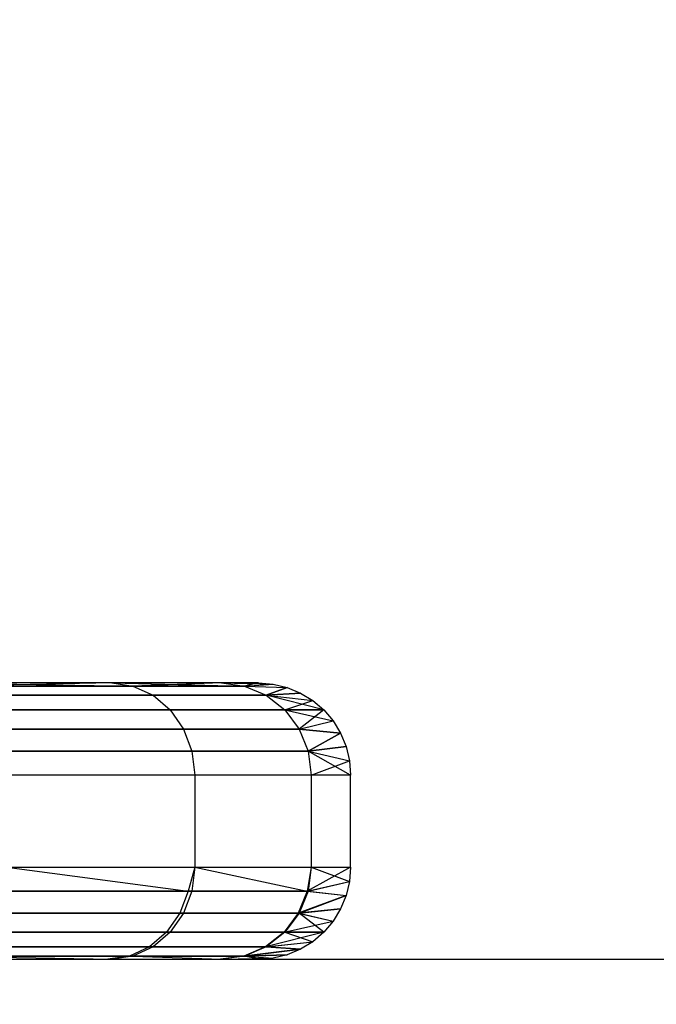
# Model space of a CAD drawing. Units: millimetres. Extents: x 35882 to 44074, y -7225 to 2252.
# Drawn here: x 39758 to 39765, y -5711 to -5701 of the extents above; entities that cross this region are included whole.
import ezdxf

# ---------------------------------------------------------------- set-up
doc = ezdxf.new("R2010")
doc.units = ezdxf.units.MM
doc.layers.add('Strefa bezpieczna', color=8, linetype='Continuous')
doc.dimstyles.get("Standard").update_dxf_attribs({"dimtxt": 180, "dimasz": 200, "dimexe": 0.18, "dimexo": 0.0625, "dimgap": 200, "dimtad": 0, "dimtih": 1, "dimtoh": 1, "dimlfac": 0.001, "dimzin": 0, "dimdsep": 46, "dimtxsty": 'Standard', "dimcen": 0.09, "dimse1": 1, "dimse2": 1, "dimadec": 0, "dimazin": 0, "dimtfac": 1, "dimtdec": 4, "dimtofl": 0, "dimtmove": 0, "dimatfit": 3, "dimfxl": 1, "dimtolj": 1, "dimtzin": 0, "dimarcsym": 0})

# ---------------------------------------------------------------- blocks, each defined once
blk = doc.blocks.new('*D104')
at = {"layer": 'Defpoints', "color": 0}
for p in [(39483.016, 908.713), (36120.903, -7224.999), (41991.808, -7224.999)]:
    blk.add_point(p, dxfattribs=at)
at = {"layer": 'Strefa bezpieczna', "color": 0, "lineweight": -2}
for p, q in [((36120.903, 708.713), (36120.903, -2874.323)), ((36120.903, -7024.999), (36120.903, -3454.323))]:
    blk.add_line(p, q, dxfattribs=at)
at = {"layer": 'Strefa bezpieczna', "color": 0}
for points in [[(36154.237, 708.713), (36087.57, 708.713), (36120.903, 908.713)], [(36087.57, -7024.999), (36154.237, -7024.999), (36120.903, -7224.999)]]:
    blk.add_solid(points, dxfattribs=at)
at = {"layer": 'Strefa bezpieczna', "color": 0, "insert": (36120.903, -3164.323), "char_height": 180, "attachment_point": 5}
blk.add_mtext('\\A1;8.13', dxfattribs=at)
blk = doc.blocks.new('*D105')
at = {"layer": 'Defpoints', "color": 0}
for p in [(39866.308, -1067.245), (36997.548, -5725.999), (39685.808, -5725.999)]:
    blk.add_point(p, dxfattribs=at)
at = {"layer": 'Strefa bezpieczna', "color": 0, "lineweight": -2}
for p, q in [((36997.548, -1267.245), (36997.548, -2874.323)), ((36997.548, -5525.999), (36997.548, -3454.323))]:
    blk.add_line(p, q, dxfattribs=at)
at = {"layer": 'Strefa bezpieczna', "color": 0}
for points in [[(37030.881, -1267.245), (36964.214, -1267.245), (36997.548, -1067.245)], [(36964.214, -5525.999), (37030.881, -5525.999), (36997.548, -5725.999)]]:
    blk.add_solid(points, dxfattribs=at)
at = {"layer": 'Strefa bezpieczna', "color": 0, "insert": (36997.548, -3164.323), "char_height": 180, "attachment_point": 5}
blk.add_mtext('\\A1;4.66', dxfattribs=at)

msp = doc.modelspace()

# ---------------------------------------------------------------- linework, layer by layer
for p, q in [((39756.764, -5707.999), (39758.911, -5708.033)), ((39756.764, -5707.999), (39758.911, -5708.033)), ((39758.684, -5707.999), (39756.955, -5708.033)), ((39758.684, -5707.999), (39756.955, -5708.033)), ((39756.955, -5708.033), (39758.911, -5708.033)), ((39758.911, -5708.033), (39756.955, -5708.033)), ((39756.955, -5708.033), (39758.911, -5708.033)), ((39758.911, -5708.033), (39756.955, -5708.033)), ((39760.276, -5707.999), (39757.251, -5707.999)), ((39758.683, -5707.999), (39758.911, -5708.033)), ((39758.683, -5707.999), (39760.124, -5708.033)), ((39758.683, -5707.999), (39758.911, -5708.033)), ((39758.683, -5707.999), (39760.124, -5708.033)), ((39758.684, -5707.999), (39758.911, -5708.033)), ((39758.684, -5707.999), (39758.911, -5708.033)), ((39759.874, -5707.999), (39758.911, -5708.033)), ((39759.874, -5707.999), (39758.911, -5708.033)), ((39758.911, -5708.033), (39759.129, -5708.133)), ((39758.911, -5708.033), (39760.124, -5708.033)), ((39760.124, -5708.033), (39758.911, -5708.033)), ((39758.911, -5708.033), (39759.129, -5708.133)), ((39758.911, -5708.033), (39759.129, -5708.133)), ((39758.911, -5708.033), (39760.124, -5708.033)), ((39760.124, -5708.033), (39758.911, -5708.033)), ((39758.911, -5708.033), (39759.129, -5708.133)), ((39759.873, -5707.999), (39760.124, -5708.033)), ((39759.873, -5707.999), (39760.124, -5708.033)), ((39759.874, -5707.999), (39760.433, -5708.011)), ((39759.874, -5707.999), (39760.124, -5708.033)), ((39759.874, -5707.999), (39760.433, -5708.011)), ((39759.874, -5707.999), (39760.124, -5708.033)), ((39760.276, -5707.999), (39760.124, -5708.033)), ((39760.276, -5707.999), (39760.124, -5708.033)), ((39760.124, -5708.033), (39760.433, -5708.011)), ((39760.124, -5708.033), (39760.433, -5708.011)), ((39760.124, -5708.033), (39760.433, -5708.011)), ((39760.124, -5708.033), (39760.433, -5708.011)), ((39760.124, -5708.033), (39760.36, -5708.133)), ((39760.124, -5708.033), (39760.585, -5708.048)), ((39760.124, -5708.033), (39760.585, -5708.048)), ((39760.124, -5708.033), (39760.36, -5708.133)), ((39760.124, -5708.033), (39760.36, -5708.133)), ((39760.124, -5708.033), (39760.585, -5708.048)), ((39760.124, -5708.033), (39760.585, -5708.048)), ((39760.124, -5708.033), (39760.36, -5708.133)), ((39760.276, -5707.999), (39760.433, -5708.011)), ((39760.276, -5707.999), (39760.433, -5708.011)), ((39760.585, -5708.048), (39760.36, -5708.133)), ((39760.36, -5708.133), (39760.585, -5708.048)), ((39760.585, -5708.048), (39760.36, -5708.133)), ((39760.36, -5708.133), (39760.585, -5708.048)), ((39760.433, -5708.011), (39760.585, -5708.048)), ((39760.433, -5708.011), (39760.585, -5708.048)), ((39760.585, -5708.048), (39760.73, -5708.108)), ((39760.585, -5708.048), (39760.73, -5708.108)), ((39759.129, -5708.133), (39757.146, -5708.133)), ((39757.146, -5708.133), (39759.129, -5708.133)), ((39759.129, -5708.133), (39757.146, -5708.133)), ((39757.146, -5708.133), (39759.129, -5708.133)), ((39760.36, -5708.133), (39759.129, -5708.133)), ((39759.129, -5708.133), (39759.317, -5708.292)), ((39759.129, -5708.133), (39760.36, -5708.133)), ((39759.129, -5708.133), (39759.317, -5708.292)), ((39760.36, -5708.133), (39759.129, -5708.133)), ((39759.129, -5708.133), (39759.317, -5708.292)), ((39759.129, -5708.133), (39760.36, -5708.133)), ((39759.129, -5708.133), (39759.317, -5708.292)), ((39760.73, -5708.108), (39760.36, -5708.133)), ((39760.36, -5708.133), (39760.73, -5708.108)), ((39760.73, -5708.108), (39760.36, -5708.133)), ((39760.36, -5708.133), (39760.73, -5708.108)), ((39760.36, -5708.133), (39760.562, -5708.292)), ((39760.36, -5708.133), (39760.864, -5708.19)), ((39760.36, -5708.133), (39760.864, -5708.19)), ((39760.36, -5708.133), (39760.562, -5708.292)), ((39760.983, -5708.292), (39760.36, -5708.133)), ((39760.36, -5708.133), (39760.562, -5708.292)), ((39760.36, -5708.133), (39760.864, -5708.19)), ((39760.36, -5708.133), (39760.864, -5708.19)), ((39760.36, -5708.133), (39760.562, -5708.292)), ((39760.983, -5708.292), (39760.36, -5708.133)), ((39760.73, -5708.108), (39760.864, -5708.19)), ((39760.73, -5708.108), (39760.864, -5708.19)), ((39760.562, -5708.292), (39760.864, -5708.19)), ((39760.562, -5708.292), (39760.864, -5708.19)), ((39760.864, -5708.19), (39760.983, -5708.292)), ((39760.864, -5708.19), (39760.983, -5708.292)), ((39759.317, -5708.292), (39757.309, -5708.292)), ((39757.309, -5708.292), (39759.317, -5708.292)), ((39759.317, -5708.292), (39757.309, -5708.292)), ((39757.309, -5708.292), (39759.317, -5708.292)), ((39760.562, -5708.292), (39759.317, -5708.292)), ((39759.317, -5708.292), (39759.46, -5708.499)), ((39759.317, -5708.292), (39760.562, -5708.292)), ((39759.317, -5708.292), (39759.46, -5708.499)), ((39760.562, -5708.292), (39759.317, -5708.292)), ((39759.317, -5708.292), (39759.46, -5708.499)), ((39759.317, -5708.292), (39760.562, -5708.292)), ((39759.317, -5708.292), (39759.46, -5708.499)), ((39760.983, -5708.292), (39760.562, -5708.292)), ((39760.562, -5708.292), (39760.717, -5708.499)), ((39760.562, -5708.292), (39760.983, -5708.292)), ((39760.562, -5708.292), (39761.085, -5708.411)), ((39760.562, -5708.292), (39760.717, -5708.499)), ((39760.983, -5708.292), (39760.562, -5708.292)), ((39760.562, -5708.292), (39760.717, -5708.499)), ((39760.562, -5708.292), (39760.983, -5708.292)), ((39760.562, -5708.292), (39761.085, -5708.411)), ((39760.562, -5708.292), (39760.717, -5708.499)), ((39760.983, -5708.292), (39760.717, -5708.499)), ((39760.983, -5708.292), (39760.717, -5708.499)), ((39760.983, -5708.292), (39761.085, -5708.411)), ((39760.983, -5708.292), (39761.085, -5708.411)), ((39760.717, -5708.499), (39761.085, -5708.411)), ((39760.717, -5708.499), (39761.085, -5708.411)), ((39760.717, -5708.499), (39761.085, -5708.411)), ((39760.717, -5708.499), (39761.085, -5708.411)), ((39761.085, -5708.411), (39761.167, -5708.545)), ((39761.085, -5708.411), (39761.167, -5708.545)), ((39759.46, -5708.499), (39757.434, -5708.499)), ((39757.434, -5708.499), (39759.46, -5708.499)), ((39759.46, -5708.499), (39757.434, -5708.499)), ((39757.434, -5708.499), (39759.46, -5708.499)), ((39760.717, -5708.499), (39759.46, -5708.499)), ((39759.46, -5708.499), (39759.551, -5708.74)), ((39759.46, -5708.499), (39760.717, -5708.499)), ((39759.46, -5708.499), (39759.551, -5708.74)), ((39760.717, -5708.499), (39759.46, -5708.499)), ((39759.46, -5708.499), (39759.551, -5708.74)), ((39759.46, -5708.499), (39760.717, -5708.499)), ((39759.46, -5708.499), (39759.551, -5708.74)), ((39761.167, -5708.545), (39760.717, -5708.499)), ((39760.717, -5708.499), (39760.814, -5708.74)), ((39760.717, -5708.499), (39761.167, -5708.545)), ((39760.717, -5708.499), (39760.814, -5708.74)), ((39761.167, -5708.545), (39760.717, -5708.499)), ((39760.717, -5708.499), (39760.814, -5708.74)), ((39760.717, -5708.499), (39761.167, -5708.545)), ((39760.717, -5708.499), (39760.814, -5708.74)), ((39761.167, -5708.545), (39760.814, -5708.74)), ((39760.814, -5708.74), (39761.167, -5708.545)), ((39761.167, -5708.545), (39760.814, -5708.74)), ((39760.814, -5708.74), (39761.167, -5708.545)), ((39761.167, -5708.545), (39761.227, -5708.69)), ((39761.167, -5708.545), (39761.227, -5708.69)), ((39761.227, -5708.69), (39760.814, -5708.74)), ((39760.814, -5708.74), (39761.227, -5708.69)), ((39761.227, -5708.69), (39760.814, -5708.74)), ((39760.814, -5708.74), (39761.227, -5708.69)), ((39761.227, -5708.69), (39761.264, -5708.843)), ((39761.227, -5708.69), (39761.264, -5708.843)), ((39759.551, -5708.74), (39757.513, -5708.74)), ((39757.513, -5708.74), (39759.551, -5708.74)), ((39759.551, -5708.74), (39757.513, -5708.74)), ((39757.513, -5708.74), (39759.551, -5708.74)), ((39760.814, -5708.74), (39759.551, -5708.74)), ((39759.551, -5708.74), (39759.582, -5708.999)), ((39759.551, -5708.74), (39760.814, -5708.74)), ((39759.551, -5708.74), (39759.582, -5708.999)), ((39760.814, -5708.74), (39759.551, -5708.74)), ((39759.551, -5708.74), (39759.582, -5708.999)), ((39759.551, -5708.74), (39760.814, -5708.74)), ((39759.551, -5708.74), (39759.582, -5708.999)), ((39760.814, -5708.74), (39760.847, -5708.999)), ((39760.814, -5708.74), (39761.264, -5708.843)), ((39760.814, -5708.74), (39761.264, -5708.843)), ((39760.814, -5708.74), (39760.847, -5708.999)), ((39761.276, -5708.999), (39760.814, -5708.74)), ((39760.814, -5708.74), (39760.847, -5708.999)), ((39760.814, -5708.74), (39761.264, -5708.843)), ((39760.814, -5708.74), (39761.264, -5708.843)), ((39760.814, -5708.74), (39760.847, -5708.999)), ((39761.276, -5708.999), (39760.814, -5708.74)), ((39760.847, -5708.999), (39761.264, -5708.843)), ((39760.847, -5708.999), (39761.264, -5708.843)), ((39761.264, -5708.843), (39761.276, -5708.999)), ((39761.264, -5708.843), (39761.276, -5708.999)), ((39759.582, -5708.999), (39757.54, -5708.999)), ((39760.847, -5708.999), (39759.582, -5708.999)), ((39759.582, -5708.999), (39759.582, -5709.999)), ((39761.276, -5708.999), (39760.847, -5708.999)), ((39760.847, -5708.999), (39760.847, -5709.999)), ((39761.276, -5709.999), (39761.276, -5708.999)), ((39757.54, -5709.999), (39759.582, -5709.999)), ((39757.54, -5709.999), (39759.51, -5710.258)), ((39757.54, -5709.999), (39759.51, -5710.258)), ((39759.582, -5709.999), (39759.51, -5710.258)), ((39759.582, -5709.999), (39759.51, -5710.258)), ((39759.582, -5709.999), (39759.551, -5710.258)), ((39759.582, -5709.999), (39759.551, -5710.258)), ((39759.582, -5709.999), (39760.847, -5709.999)), ((39759.582, -5709.999), (39760.804, -5710.258)), ((39759.582, -5709.999), (39760.804, -5710.258)), ((39760.847, -5709.999), (39760.804, -5710.258)), ((39761.276, -5709.999), (39760.804, -5710.258)), ((39760.847, -5709.999), (39760.804, -5710.258)), ((39761.276, -5709.999), (39760.804, -5710.258)), ((39760.847, -5709.999), (39760.814, -5710.258)), ((39760.847, -5709.999), (39760.814, -5710.258)), ((39760.847, -5709.999), (39761.276, -5709.999)), ((39760.847, -5709.999), (39761.264, -5710.156)), ((39760.847, -5709.999), (39761.264, -5710.156)), ((39761.276, -5709.999), (39761.264, -5710.156)), ((39761.276, -5709.999), (39761.264, -5710.156)), ((39760.804, -5710.258), (39761.264, -5710.156)), ((39760.804, -5710.258), (39761.264, -5710.156)), ((39760.814, -5710.258), (39761.264, -5710.156)), ((39760.814, -5710.258), (39761.264, -5710.156)), ((39761.264, -5710.156), (39761.227, -5710.308)), ((39761.264, -5710.156), (39761.227, -5710.308)), ((39757.426, -5710.258), (39759.51, -5710.258)), ((39757.426, -5710.258), (39759.51, -5710.258)), ((39759.551, -5710.258), (39757.513, -5710.258)), ((39759.551, -5710.258), (39757.513, -5710.258)), ((39759.51, -5710.258), (39759.42, -5710.499)), ((39759.51, -5710.258), (39759.42, -5710.499)), ((39759.551, -5710.258), (39759.46, -5710.499)), ((39759.551, -5710.258), (39759.46, -5710.499)), ((39759.51, -5710.258), (39760.804, -5710.258)), ((39759.51, -5710.258), (39760.804, -5710.258)), ((39760.814, -5710.258), (39759.551, -5710.258)), ((39760.814, -5710.258), (39759.551, -5710.258)), ((39760.804, -5710.258), (39760.706, -5710.499)), ((39760.804, -5710.258), (39760.706, -5710.499)), ((39760.814, -5710.258), (39760.717, -5710.499)), ((39760.814, -5710.258), (39760.717, -5710.499)), ((39760.804, -5710.258), (39761.227, -5710.308)), ((39760.804, -5710.258), (39761.227, -5710.308)), ((39760.814, -5710.258), (39761.227, -5710.308)), ((39760.814, -5710.258), (39761.227, -5710.308)), ((39761.227, -5710.308), (39760.706, -5710.499)), ((39761.227, -5710.308), (39760.706, -5710.499)), ((39760.717, -5710.499), (39761.227, -5710.308)), ((39760.717, -5710.499), (39761.227, -5710.308)), ((39761.227, -5710.308), (39761.167, -5710.453)), ((39761.227, -5710.308), (39761.167, -5710.453)), ((39759.42, -5710.499), (39757.348, -5710.499)), ((39759.42, -5710.499), (39757.348, -5710.499)), ((39757.434, -5710.499), (39759.46, -5710.499)), ((39757.434, -5710.499), (39759.46, -5710.499)), ((39759.42, -5710.499), (39759.277, -5710.706)), ((39759.42, -5710.499), (39759.277, -5710.706)), ((39759.46, -5710.499), (39759.317, -5710.706)), ((39759.46, -5710.499), (39759.317, -5710.706)), ((39760.706, -5710.499), (39759.42, -5710.499)), ((39760.706, -5710.499), (39759.42, -5710.499)), ((39759.46, -5710.499), (39760.717, -5710.499)), ((39759.46, -5710.499), (39760.717, -5710.499)), ((39760.706, -5710.499), (39760.552, -5710.706)), ((39760.706, -5710.499), (39760.552, -5710.706)), ((39760.717, -5710.499), (39760.562, -5710.706)), ((39760.717, -5710.499), (39760.562, -5710.706)), ((39761.167, -5710.453), (39760.706, -5710.499)), ((39761.167, -5710.453), (39760.706, -5710.499)), ((39760.706, -5710.499), (39761.085, -5710.587)), ((39760.706, -5710.499), (39761.085, -5710.587)), ((39760.717, -5710.499), (39761.167, -5710.453)), ((39760.717, -5710.499), (39761.167, -5710.453)), ((39760.717, -5710.499), (39761.085, -5710.587)), ((39760.983, -5710.706), (39760.717, -5710.499)), ((39760.717, -5710.499), (39761.085, -5710.587)), ((39760.983, -5710.706), (39760.717, -5710.499)), ((39761.167, -5710.453), (39761.085, -5710.587)), ((39761.167, -5710.453), (39761.085, -5710.587)), ((39760.552, -5710.706), (39761.085, -5710.587)), ((39760.552, -5710.706), (39761.085, -5710.587)), ((39761.085, -5710.587), (39760.983, -5710.706)), ((39761.085, -5710.587), (39760.983, -5710.706)), ((39759.277, -5710.706), (39757.223, -5710.706)), ((39759.277, -5710.706), (39757.223, -5710.706)), ((39757.309, -5710.706), (39759.317, -5710.706)), ((39757.309, -5710.706), (39759.317, -5710.706)), ((39759.277, -5710.706), (39759.09, -5710.865)), ((39759.277, -5710.706), (39759.09, -5710.865)), ((39759.317, -5710.706), (39759.129, -5710.865)), ((39759.317, -5710.706), (39759.129, -5710.865)), ((39760.552, -5710.706), (39759.277, -5710.706)), ((39760.552, -5710.706), (39759.277, -5710.706)), ((39759.317, -5710.706), (39760.562, -5710.706)), ((39759.317, -5710.706), (39760.562, -5710.706)), ((39760.552, -5710.706), (39760.35, -5710.865)), ((39760.983, -5710.706), (39760.35, -5710.865)), ((39760.552, -5710.706), (39760.35, -5710.865)), ((39760.983, -5710.706), (39760.35, -5710.865)), ((39760.562, -5710.706), (39760.36, -5710.865)), ((39760.562, -5710.706), (39760.36, -5710.865)), ((39760.983, -5710.706), (39760.552, -5710.706)), ((39760.983, -5710.706), (39760.552, -5710.706)), ((39760.562, -5710.706), (39760.983, -5710.706)), ((39760.562, -5710.706), (39760.864, -5710.808)), ((39760.562, -5710.706), (39760.983, -5710.706)), ((39760.562, -5710.706), (39760.864, -5710.808)), ((39760.983, -5710.706), (39760.864, -5710.808)), ((39760.983, -5710.706), (39760.864, -5710.808)), ((39760.35, -5710.865), (39760.864, -5710.808)), ((39760.35, -5710.865), (39760.864, -5710.808)), ((39760.36, -5710.865), (39760.864, -5710.808)), ((39760.36, -5710.865), (39760.864, -5710.808)), ((39760.864, -5710.808), (39760.73, -5710.89)), ((39760.864, -5710.808), (39760.73, -5710.89)), ((39759.09, -5710.865), (39757.061, -5710.865)), ((39759.09, -5710.865), (39757.061, -5710.865)), ((39757.146, -5710.865), (39759.129, -5710.865)), ((39757.146, -5710.865), (39759.129, -5710.865)), ((39759.09, -5710.865), (39758.873, -5710.965)), ((39759.09, -5710.865), (39758.873, -5710.965)), ((39759.129, -5710.865), (39758.911, -5710.965)), ((39759.129, -5710.865), (39758.911, -5710.965)), ((39760.35, -5710.865), (39759.09, -5710.865)), ((39760.35, -5710.865), (39759.09, -5710.865)), ((39759.129, -5710.865), (39760.36, -5710.865)), ((39759.129, -5710.865), (39760.36, -5710.865)), ((39760.35, -5710.865), (39760.114, -5710.965)), ((39760.35, -5710.865), (39760.114, -5710.965)), ((39760.73, -5710.89), (39760.114, -5710.965)), ((39760.73, -5710.89), (39760.114, -5710.965)), ((39760.36, -5710.865), (39760.124, -5710.965)), ((39760.36, -5710.865), (39760.124, -5710.965)), ((39760.124, -5710.965), (39760.73, -5710.89)), ((39760.124, -5710.965), (39760.73, -5710.89)), ((39760.73, -5710.89), (39760.35, -5710.865)), ((39760.73, -5710.89), (39760.35, -5710.865)), ((39760.36, -5710.865), (39760.73, -5710.89)), ((39760.36, -5710.865), (39760.73, -5710.89)), ((39760.73, -5710.89), (39760.585, -5710.95)), ((39760.73, -5710.89), (39760.585, -5710.95)), ((39754.276, -5710.999), (39766.182, -5710.999)), ((39758.873, -5710.965), (39756.872, -5710.965)), ((39758.873, -5710.965), (39756.872, -5710.965)), ((39756.955, -5710.965), (39758.911, -5710.965)), ((39756.955, -5710.965), (39758.684, -5710.999)), ((39756.955, -5710.965), (39758.911, -5710.965)), ((39756.955, -5710.965), (39758.684, -5710.999)), ((39758.873, -5710.965), (39758.639, -5710.999)), ((39758.873, -5710.965), (39758.639, -5710.999)), ((39758.911, -5710.965), (39758.684, -5710.999)), ((39758.911, -5710.965), (39758.684, -5710.999)), ((39760.114, -5710.965), (39758.873, -5710.965)), ((39760.114, -5710.965), (39758.873, -5710.965)), ((39758.911, -5710.965), (39760.124, -5710.965)), ((39758.911, -5710.965), (39759.874, -5710.999)), ((39758.911, -5710.965), (39760.124, -5710.965)), ((39758.911, -5710.965), (39759.874, -5710.999)), ((39760.114, -5710.965), (39759.862, -5710.999)), ((39760.114, -5710.965), (39759.862, -5710.999)), ((39759.862, -5710.999), (39760.433, -5710.987)), ((39759.862, -5710.999), (39760.433, -5710.987)), ((39760.124, -5710.965), (39759.874, -5710.999)), ((39760.124, -5710.965), (39759.874, -5710.999)), ((39760.585, -5710.95), (39760.114, -5710.965)), ((39760.585, -5710.95), (39760.114, -5710.965)), ((39760.114, -5710.965), (39760.433, -5710.987)), ((39760.114, -5710.965), (39760.433, -5710.987)), ((39760.124, -5710.965), (39760.585, -5710.95)), ((39760.124, -5710.965), (39760.585, -5710.95)), ((39760.124, -5710.965), (39760.433, -5710.987)), ((39760.276, -5710.999), (39760.124, -5710.965)), ((39760.124, -5710.965), (39760.433, -5710.987)), ((39760.276, -5710.999), (39760.124, -5710.965)), ((39760.433, -5710.987), (39760.276, -5710.999)), ((39760.433, -5710.987), (39760.276, -5710.999)), ((39760.585, -5710.95), (39760.433, -5710.987)), ((39760.585, -5710.95), (39760.433, -5710.987))]:
    msp.add_line(p, q)

# ---------------------------------------------------------------- dimensions: what is measured, and where the dimension line sits
at = {"layer": 'Strefa bezpieczna'}
for base, p1, p2, picture, middle in [((36120.903, -7224.999), (39483.016, 908.713), (41991.808, -7224.999), '*D104', (36120.903, -3164.323)), ((36997.548, -5725.999), (39866.308, -1067.245), (39685.808, -5725.999), '*D105', (36997.548, -3164.323))]:
    dim = msp.add_linear_dim(base=base, p1=p1, p2=p2, angle=90, dimstyle='Standard', dxfattribs=at)
    dim.commit()
    dim.dimension.update_dxf_attribs({"geometry": picture, "text_midpoint": middle, "dimtype": 160})

doc.saveas('drawing.dxf')
